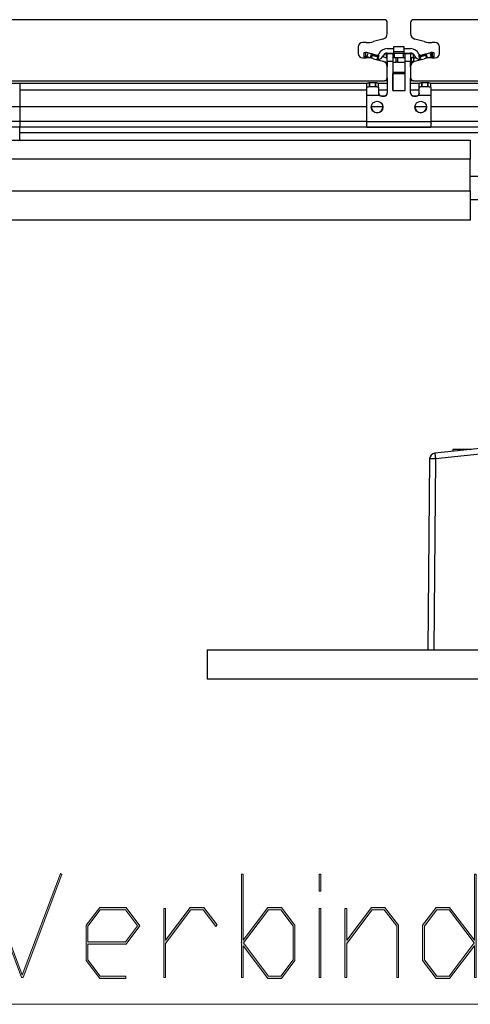
# Model space of a CAD drawing. Extents: x -1140 to 3060, y -945 to 2025.
# Drawn here: x 530 to 685, y -603 to -264 of the extents above; entities that cross this region are included whole.
import ezdxf

# ---------------------------------------------------------------- set-up
doc = ezdxf.new("R2010")
doc.units = 0
doc.header["$MEASUREMENT"] = 0
doc.layers.get('0').update_dxf_attribs({"lineweight": 0})

# ---------------------------------------------------------------- blocks, each defined once
blk = doc.blocks.new('Block_22')
at = {"transparency": 33554687}
h = blk.add_hatch(color=7, dxfattribs=at)
h.dxf.hatch_style = 2
edge = h.paths.add_edge_path()
edge.add_spline(control_points=[(544.75, -558.31), (544.75, -558.31), (531.46, -593.72), (531.46, -593.72), (531.46, -593.72), (530.81, -593.72), (530.81, -593.72), (530.81, -593.72), (517.54, -558.31), (517.54, -558.31), (517.54, -558.31), (518.04, -557.92), (518.04, -557.92), (518.04, -557.92), (531.13, -592.82), (531.13, -592.82), (531.13, -592.82), (544.22, -557.92), (544.22, -557.92), (544.22, -557.92), (544.75, -558.31), (544.75, -558.31)], knot_values=[0, 0, 0, 0, 1, 1, 1, 2, 2, 2, 3, 3, 3, 4, 4, 4, 5, 5, 5, 6, 6, 6, 7, 7, 7, 7], degree=3, periodic=0)
h = blk.add_hatch(color=7, dxfattribs=at)
h.dxf.hatch_style = 2
edge = h.paths.add_edge_path()
edge.add_spline(control_points=[(624.31, -587.63), (624.31, -587.63), (624.31, -576.05), (624.31, -576.05), (624.31, -576.05), (620.04, -570.38), (620.04, -570.38), (620.04, -570.38), (615.82, -570.38), (615.82, -570.38), (615.82, -570.38), (607.22, -581.84), (607.22, -581.84), (607.22, -581.84), (615.82, -593.31), (615.82, -593.31), (615.82, -593.31), (620.04, -593.31), (620.04, -593.31), (620.04, -593.31), (624.31, -587.63), (624.31, -587.63)], knot_values=[0, 0, 0, 0, 1, 1, 1, 2, 2, 2, 3, 3, 3, 4, 4, 4, 5, 5, 5, 6, 6, 6, 7, 7, 7, 7], degree=3, periodic=0)
edge = h.paths.add_edge_path()
edge.add_spline(control_points=[(624.91, -587.92), (624.91, -587.92), (620.28, -594.08), (620.28, -594.08), (620.28, -594.08), (615.6, -594.08), (615.6, -594.08), (615.6, -594.08), (607.11, -582.78), (607.11, -582.78), (607.11, -582.78), (607.11, -593.72), (607.11, -593.72), (607.11, -593.72), (606.52, -593.72), (606.52, -593.72), (606.52, -593.72), (606.52, -581.99), (606.52, -581.99), (606.52, -581.99), (606.41, -581.84), (606.41, -581.84), (606.41, -581.84), (606.52, -581.7), (606.52, -581.7), (606.52, -581.7), (606.52, -558.11), (606.52, -558.11), (606.52, -558.11), (607.11, -558.11), (607.11, -558.11), (607.11, -558.11), (607.11, -580.9), (607.11, -580.9), (607.11, -580.9), (615.6, -569.58), (615.6, -569.58), (615.6, -569.58), (620.28, -569.58), (620.28, -569.58), (620.28, -569.58), (624.91, -575.76), (624.91, -575.76), (624.91, -575.76), (624.91, -587.92), (624.91, -587.92)], knot_values=[0, 0, 0, 0, 1, 1, 1, 2, 2, 2, 3, 3, 3, 4, 4, 4, 5, 5, 5, 6, 6, 6, 7, 7, 7, 8, 8, 8, 9, 9, 9, 10, 10, 10, 11, 11, 11, 12, 12, 12, 13, 13, 13, 14, 14, 14, 15, 15, 15, 15], degree=3, periodic=0)
h = blk.add_hatch(color=7, dxfattribs=at)
h.dxf.hatch_style = 2
edge = h.paths.add_edge_path()
edge.add_spline(control_points=[(633.82, -593.72), (633.82, -593.72), (633.22, -593.72), (633.22, -593.72), (633.22, -593.72), (633.22, -569.99), (633.22, -569.99), (633.22, -569.99), (633.82, -569.99), (633.82, -569.99), (633.82, -569.99), (633.82, -593.72), (633.82, -593.72)], knot_values=[0, 0, 0, 0, 1, 1, 1, 2, 2, 2, 3, 3, 3, 4, 4, 4, 4], degree=3, periodic=0)
edge = h.paths.add_edge_path()
edge.add_spline(control_points=[(633.82, -564.05), (633.82, -564.05), (633.22, -564.05), (633.22, -564.05), (633.22, -564.05), (633.22, -558.11), (633.22, -558.11), (633.22, -558.11), (633.82, -558.11), (633.82, -558.11), (633.82, -558.11), (633.82, -564.05), (633.82, -564.05)], knot_values=[0, 0, 0, 0, 1, 1, 1, 2, 2, 2, 3, 3, 3, 4, 4, 4, 4], degree=3, periodic=0)
h = blk.add_hatch(color=7, dxfattribs=at)
h.dxf.hatch_style = 2
edge = h.paths.add_edge_path()
edge.add_spline(control_points=[(686.52, -581.84), (686.52, -581.84), (677.92, -570.38), (677.92, -570.38), (677.92, -570.38), (673.68, -570.38), (673.68, -570.38), (673.68, -570.38), (669.43, -576.05), (669.43, -576.05), (669.43, -576.05), (669.43, -587.63), (669.43, -587.63), (669.43, -587.63), (673.68, -593.31), (673.68, -593.31), (673.68, -593.31), (677.92, -593.31), (677.92, -593.31), (677.92, -593.31), (686.52, -581.84), (686.52, -581.84)], knot_values=[0, 0, 0, 0, 1, 1, 1, 2, 2, 2, 3, 3, 3, 4, 4, 4, 5, 5, 5, 6, 6, 6, 7, 7, 7, 7], degree=3, periodic=0)
edge = h.paths.add_edge_path()
edge.add_spline(control_points=[(687.22, -593.72), (687.22, -593.72), (686.63, -593.72), (686.63, -593.72), (686.63, -593.72), (686.63, -582.78), (686.63, -582.78), (686.63, -582.78), (678.13, -594.08), (678.13, -594.08), (678.13, -594.08), (673.46, -594.08), (673.46, -594.08), (673.46, -594.08), (668.83, -587.92), (668.83, -587.92), (668.83, -587.92), (668.83, -575.76), (668.83, -575.76), (668.83, -575.76), (673.46, -569.58), (673.46, -569.58), (673.46, -569.58), (678.13, -569.58), (678.13, -569.58), (678.13, -569.58), (686.63, -580.9), (686.63, -580.9), (686.63, -580.9), (686.63, -558.11), (686.63, -558.11), (686.63, -558.11), (687.22, -558.11), (687.22, -558.11), (687.22, -558.11), (687.22, -593.72), (687.22, -593.72)], knot_values=[0, 0, 0, 0, 1, 1, 1, 2, 2, 2, 3, 3, 3, 4, 4, 4, 5, 5, 5, 6, 6, 6, 7, 7, 7, 8, 8, 8, 9, 9, 9, 10, 10, 10, 11, 11, 11, 12, 12, 12, 12], degree=3, periodic=0)
h = blk.add_hatch(color=7, dxfattribs=at)
h.dxf.hatch_style = 2
edge = h.paths.add_edge_path()
edge.add_spline(control_points=[(570.8, -575.9), (570.8, -575.9), (566.63, -570.38), (566.63, -570.38), (566.63, -570.38), (557.96, -570.38), (557.96, -570.38), (557.96, -570.38), (553.71, -576.05), (553.71, -576.05), (553.71, -576.05), (553.71, -581.46), (553.71, -581.46), (553.71, -581.46), (566.63, -581.46), (566.63, -581.46), (566.63, -581.46), (570.8, -575.9), (570.8, -575.9)], knot_values=[0, 0, 0, 0, 1, 1, 1, 2, 2, 2, 3, 3, 3, 4, 4, 4, 5, 5, 5, 6, 6, 6, 6], degree=3, periodic=0)
edge = h.paths.add_edge_path()
edge.add_spline(control_points=[(571.61, -575.9), (571.61, -575.9), (566.87, -582.23), (566.87, -582.23), (566.87, -582.23), (553.71, -582.23), (553.71, -582.23), (553.71, -582.23), (553.71, -587.63), (553.71, -587.63), (553.71, -587.63), (557.96, -593.31), (557.96, -593.31), (557.96, -593.31), (566.74, -593.31), (566.74, -593.31), (566.74, -593.31), (566.74, -594.08), (566.74, -594.08), (566.74, -594.08), (557.75, -594.08), (557.75, -594.08), (557.75, -594.08), (553.11, -587.92), (553.11, -587.92), (553.11, -587.92), (553.11, -575.76), (553.11, -575.76), (553.11, -575.76), (557.75, -569.58), (557.75, -569.58), (557.75, -569.58), (566.87, -569.58), (566.87, -569.58), (566.87, -569.58), (571.61, -575.9), (571.61, -575.9)], knot_values=[0, 0, 0, 0, 1, 1, 1, 2, 2, 2, 3, 3, 3, 4, 4, 4, 5, 5, 5, 6, 6, 6, 7, 7, 7, 8, 8, 8, 9, 9, 9, 10, 10, 10, 11, 11, 11, 12, 12, 12, 12], degree=3, periodic=0)
h = blk.add_hatch(color=7, dxfattribs=at)
h.dxf.hatch_style = 2
edge = h.paths.add_edge_path()
edge.add_spline(control_points=[(598.12, -575.61), (598.12, -575.61), (597.68, -576.22), (597.68, -576.22), (597.68, -576.22), (593.34, -570.38), (593.34, -570.38), (593.34, -570.38), (589.12, -570.38), (589.12, -570.38), (589.12, -570.38), (580.41, -581.99), (580.41, -581.99), (580.41, -581.99), (580.41, -593.72), (580.41, -593.72), (580.41, -593.72), (579.81, -593.72), (579.81, -593.72), (579.81, -593.72), (579.81, -569.99), (579.81, -569.99), (579.81, -569.99), (580.41, -569.99), (580.41, -569.99), (580.41, -569.99), (580.41, -580.9), (580.41, -580.9), (580.41, -580.9), (588.9, -569.58), (588.9, -569.58), (588.9, -569.58), (593.57, -569.58), (593.57, -569.58), (593.57, -569.58), (598.12, -575.61), (598.12, -575.61)], knot_values=[0, 0, 0, 0, 1, 1, 1, 2, 2, 2, 3, 3, 3, 4, 4, 4, 5, 5, 5, 6, 6, 6, 7, 7, 7, 8, 8, 8, 9, 9, 9, 10, 10, 10, 11, 11, 11, 12, 12, 12, 12], degree=3, periodic=0)
h = blk.add_hatch(color=7, dxfattribs=at)
h.dxf.hatch_style = 2
edge = h.paths.add_edge_path()
edge.add_spline(control_points=[(660.52, -593.72), (660.52, -593.72), (659.92, -593.72), (659.92, -593.72), (659.92, -593.72), (659.92, -576.05), (659.92, -576.05), (659.92, -576.05), (655.65, -570.38), (655.65, -570.38), (655.65, -570.38), (651.43, -570.38), (651.43, -570.38), (651.43, -570.38), (642.72, -581.99), (642.72, -581.99), (642.72, -581.99), (642.72, -593.72), (642.72, -593.72), (642.72, -593.72), (642.13, -593.72), (642.13, -593.72), (642.13, -593.72), (642.13, -569.99), (642.13, -569.99), (642.13, -569.99), (642.72, -569.99), (642.72, -569.99), (642.72, -569.99), (642.72, -580.9), (642.72, -580.9), (642.72, -580.9), (651.21, -569.58), (651.21, -569.58), (651.21, -569.58), (655.89, -569.58), (655.89, -569.58), (655.89, -569.58), (660.52, -575.76), (660.52, -575.76), (660.52, -575.76), (660.52, -593.72), (660.52, -593.72)], knot_values=[0, 0, 0, 0, 1, 1, 1, 2, 2, 2, 3, 3, 3, 4, 4, 4, 5, 5, 5, 6, 6, 6, 7, 7, 7, 8, 8, 8, 9, 9, 9, 10, 10, 10, 11, 11, 11, 12, 12, 12, 13, 13, 13, 14, 14, 14, 14], degree=3, periodic=0)
for points, knots in [([(544.75, -558.31), (544.75, -558.31), (531.46, -593.72), (531.46, -593.72), (531.46, -593.72), (530.81, -593.72), (530.81, -593.72), (530.81, -593.72), (517.54, -558.31), (517.54, -558.31), (517.54, -558.31), (518.04, -557.92), (518.04, -557.92), (518.04, -557.92), (531.13, -592.82), (531.13, -592.82), (531.13, -592.82), (544.22, -557.92), (544.22, -557.92), (544.22, -557.92), (544.75, -558.31), (544.75, -558.31)], [0, 0, 0, 0, 1, 1, 1, 2, 2, 2, 3, 3, 3, 4, 4, 4, 5, 5, 5, 6, 6, 6, 7, 7, 7, 7]), ([(624.91, -587.92), (624.91, -587.92), (620.28, -594.08), (620.28, -594.08), (620.28, -594.08), (615.6, -594.08), (615.6, -594.08), (615.6, -594.08), (607.11, -582.78), (607.11, -582.78), (607.11, -582.78), (607.11, -593.72), (607.11, -593.72), (607.11, -593.72), (606.52, -593.72), (606.52, -593.72), (606.52, -593.72), (606.52, -581.99), (606.52, -581.99), (606.52, -581.99), (606.41, -581.84), (606.41, -581.84), (606.41, -581.84), (606.52, -581.7), (606.52, -581.7), (606.52, -581.7), (606.52, -558.11), (606.52, -558.11), (606.52, -558.11), (607.11, -558.11), (607.11, -558.11), (607.11, -558.11), (607.11, -580.9), (607.11, -580.9), (607.11, -580.9), (615.6, -569.58), (615.6, -569.58), (615.6, -569.58), (620.28, -569.58), (620.28, -569.58), (620.28, -569.58), (624.91, -575.76), (624.91, -575.76), (624.91, -575.76), (624.91, -587.92), (624.91, -587.92)], [0, 0, 0, 0, 1, 1, 1, 2, 2, 2, 3, 3, 3, 4, 4, 4, 5, 5, 5, 6, 6, 6, 7, 7, 7, 8, 8, 8, 9, 9, 9, 10, 10, 10, 11, 11, 11, 12, 12, 12, 13, 13, 13, 14, 14, 14, 15, 15, 15, 15]), ([(633.82, -564.05), (633.82, -564.05), (633.22, -564.05), (633.22, -564.05), (633.22, -564.05), (633.22, -558.11), (633.22, -558.11), (633.22, -558.11), (633.82, -558.11), (633.82, -558.11), (633.82, -558.11), (633.82, -564.05), (633.82, -564.05)], [0, 0, 0, 0, 1, 1, 1, 2, 2, 2, 3, 3, 3, 4, 4, 4, 4]), ([(687.22, -593.72), (687.22, -593.72), (686.63, -593.72), (686.63, -593.72), (686.63, -593.72), (686.63, -582.78), (686.63, -582.78), (686.63, -582.78), (678.13, -594.08), (678.13, -594.08), (678.13, -594.08), (673.46, -594.08), (673.46, -594.08), (673.46, -594.08), (668.83, -587.92), (668.83, -587.92), (668.83, -587.92), (668.83, -575.76), (668.83, -575.76), (668.83, -575.76), (673.46, -569.58), (673.46, -569.58), (673.46, -569.58), (678.13, -569.58), (678.13, -569.58), (678.13, -569.58), (686.63, -580.9), (686.63, -580.9), (686.63, -580.9), (686.63, -558.11), (686.63, -558.11), (686.63, -558.11), (687.22, -558.11), (687.22, -558.11), (687.22, -558.11), (687.22, -593.72), (687.22, -593.72)], [0, 0, 0, 0, 1, 1, 1, 2, 2, 2, 3, 3, 3, 4, 4, 4, 5, 5, 5, 6, 6, 6, 7, 7, 7, 8, 8, 8, 9, 9, 9, 10, 10, 10, 11, 11, 11, 12, 12, 12, 12]), ([(571.61, -575.9), (571.61, -575.9), (566.87, -582.23), (566.87, -582.23), (566.87, -582.23), (553.71, -582.23), (553.71, -582.23), (553.71, -582.23), (553.71, -587.63), (553.71, -587.63), (553.71, -587.63), (557.96, -593.31), (557.96, -593.31), (557.96, -593.31), (566.74, -593.31), (566.74, -593.31), (566.74, -593.31), (566.74, -594.08), (566.74, -594.08), (566.74, -594.08), (557.75, -594.08), (557.75, -594.08), (557.75, -594.08), (553.11, -587.92), (553.11, -587.92), (553.11, -587.92), (553.11, -575.76), (553.11, -575.76), (553.11, -575.76), (557.75, -569.58), (557.75, -569.58), (557.75, -569.58), (566.87, -569.58), (566.87, -569.58), (566.87, -569.58), (571.61, -575.9), (571.61, -575.9)], [0, 0, 0, 0, 1, 1, 1, 2, 2, 2, 3, 3, 3, 4, 4, 4, 5, 5, 5, 6, 6, 6, 7, 7, 7, 8, 8, 8, 9, 9, 9, 10, 10, 10, 11, 11, 11, 12, 12, 12, 12]), ([(598.12, -575.61), (598.12, -575.61), (597.68, -576.22), (597.68, -576.22), (597.68, -576.22), (593.34, -570.38), (593.34, -570.38), (593.34, -570.38), (589.12, -570.38), (589.12, -570.38), (589.12, -570.38), (580.41, -581.99), (580.41, -581.99), (580.41, -581.99), (580.41, -593.72), (580.41, -593.72), (580.41, -593.72), (579.81, -593.72), (579.81, -593.72), (579.81, -593.72), (579.81, -569.99), (579.81, -569.99), (579.81, -569.99), (580.41, -569.99), (580.41, -569.99), (580.41, -569.99), (580.41, -580.9), (580.41, -580.9), (580.41, -580.9), (588.9, -569.58), (588.9, -569.58), (588.9, -569.58), (593.57, -569.58), (593.57, -569.58), (593.57, -569.58), (598.12, -575.61), (598.12, -575.61)], [0, 0, 0, 0, 1, 1, 1, 2, 2, 2, 3, 3, 3, 4, 4, 4, 5, 5, 5, 6, 6, 6, 7, 7, 7, 8, 8, 8, 9, 9, 9, 10, 10, 10, 11, 11, 11, 12, 12, 12, 12]), ([(660.52, -593.72), (660.52, -593.72), (659.92, -593.72), (659.92, -593.72), (659.92, -593.72), (659.92, -576.05), (659.92, -576.05), (659.92, -576.05), (655.65, -570.38), (655.65, -570.38), (655.65, -570.38), (651.43, -570.38), (651.43, -570.38), (651.43, -570.38), (642.72, -581.99), (642.72, -581.99), (642.72, -581.99), (642.72, -593.72), (642.72, -593.72), (642.72, -593.72), (642.13, -593.72), (642.13, -593.72), (642.13, -593.72), (642.13, -569.99), (642.13, -569.99), (642.13, -569.99), (642.72, -569.99), (642.72, -569.99), (642.72, -569.99), (642.72, -580.9), (642.72, -580.9), (642.72, -580.9), (651.21, -569.58), (651.21, -569.58), (651.21, -569.58), (655.89, -569.58), (655.89, -569.58), (655.89, -569.58), (660.52, -575.76), (660.52, -575.76), (660.52, -575.76), (660.52, -593.72), (660.52, -593.72)], [0, 0, 0, 0, 1, 1, 1, 2, 2, 2, 3, 3, 3, 4, 4, 4, 5, 5, 5, 6, 6, 6, 7, 7, 7, 8, 8, 8, 9, 9, 9, 10, 10, 10, 11, 11, 11, 12, 12, 12, 13, 13, 13, 14, 14, 14, 14]), ([(570.8, -575.9), (570.8, -575.9), (566.63, -570.38), (566.63, -570.38), (566.63, -570.38), (557.96, -570.38), (557.96, -570.38), (557.96, -570.38), (553.71, -576.05), (553.71, -576.05), (553.71, -576.05), (553.71, -581.46), (553.71, -581.46), (553.71, -581.46), (566.63, -581.46), (566.63, -581.46), (566.63, -581.46), (570.8, -575.9), (570.8, -575.9)], [0, 0, 0, 0, 1, 1, 1, 2, 2, 2, 3, 3, 3, 4, 4, 4, 5, 5, 5, 6, 6, 6, 6]), ([(624.31, -587.63), (624.31, -587.63), (624.31, -576.05), (624.31, -576.05), (624.31, -576.05), (620.04, -570.38), (620.04, -570.38), (620.04, -570.38), (615.82, -570.38), (615.82, -570.38), (615.82, -570.38), (607.22, -581.84), (607.22, -581.84), (607.22, -581.84), (615.82, -593.31), (615.82, -593.31), (615.82, -593.31), (620.04, -593.31), (620.04, -593.31), (620.04, -593.31), (624.31, -587.63), (624.31, -587.63)], [0, 0, 0, 0, 1, 1, 1, 2, 2, 2, 3, 3, 3, 4, 4, 4, 5, 5, 5, 6, 6, 6, 7, 7, 7, 7]), ([(633.82, -593.72), (633.82, -593.72), (633.22, -593.72), (633.22, -593.72), (633.22, -593.72), (633.22, -569.99), (633.22, -569.99), (633.22, -569.99), (633.82, -569.99), (633.82, -569.99), (633.82, -569.99), (633.82, -593.72), (633.82, -593.72)], [0, 0, 0, 0, 1, 1, 1, 2, 2, 2, 3, 3, 3, 4, 4, 4, 4]), ([(686.52, -581.84), (686.52, -581.84), (677.92, -570.38), (677.92, -570.38), (677.92, -570.38), (673.68, -570.38), (673.68, -570.38), (673.68, -570.38), (669.43, -576.05), (669.43, -576.05), (669.43, -576.05), (669.43, -587.63), (669.43, -587.63), (669.43, -587.63), (673.68, -593.31), (673.68, -593.31), (673.68, -593.31), (677.92, -593.31), (677.92, -593.31), (677.92, -593.31), (686.52, -581.84), (686.52, -581.84)], [0, 0, 0, 0, 1, 1, 1, 2, 2, 2, 3, 3, 3, 4, 4, 4, 5, 5, 5, 6, 6, 6, 7, 7, 7, 7])]:
    blk.add_open_spline(points, degree=3, knots=knots)
blk = doc.blocks.new('Block_21')
blk.add_blockref('Block_22', (0, 0))

msp = doc.modelspace()

# ---------------------------------------------------------------- linework, layer by layer
at = {"color": 7, "lineweight": 25}
for p, q in [((655.68, -263.84), (415.68, -263.84)), ((905.68, -263.84), (665.68, -263.84)), ((656.68, -268.59), (656.68, -264.84)), ((664.68, -264.84), (664.68, -268.59)), ((655.2, -270.52), (651.95, -271.39)), ((669.41, -271.39), (666.16, -270.52)), ((646.68, -273.24), (646.68, -275.44)), ((649.36, -271.74), (648.18, -271.74)), ((656.64, -273.81), (658.93, -273.81)), ((658.93, -273.06), (662.43, -273.06)), ((658.93, -274.96), (658.93, -273.06)), ((662.43, -273.06), (662.43, -274.96)), ((662.43, -273.81), (664.72, -273.81)), ((673.18, -271.74), (672, -271.74)), ((674.68, -275.44), (674.68, -273.24)), ((648.18, -276.94), (649.36, -276.94)), ((648.68, -276.61), (648.68, -275.11)), ((648.68, -275.11), (649.18, -275.11)), ((649.18, -276.61), (648.68, -276.61)), ((649.18, -275.11), (649.18, -276.61)), ((649.35, -275.11), (649.18, -275.11)), ((649.35, -276.61), (649.18, -276.61)), ((649.35, -276.61), (649.35, -275.11)), ((650, -275.2), (649.61, -276.65)), ((650.91, -277), (649.61, -276.65)), ((651.3, -275.55), (650, -275.2)), ((650.91, -277), (651.3, -275.55)), ((651.2, -277.08), (650.91, -277)), ((651.48, -276.06), (651.2, -277.1)), ((651.3, -275.55), (651.59, -275.63)), ((651.52, -275.89), (651.48, -276.06)), ((651.48, -276.06), (653.41, -276.58)), ((651.52, -275.89), (651.59, -275.63)), ((651.52, -275.89), (653.45, -276.4)), ((651.59, -275.63), (653.52, -276.14)), ((651.95, -277.28), (655.2, -278.15)), ((653.41, -276.58), (653.14, -277.59)), ((653.56, -276.03), (653.39, -276.06)), ((653.39, -276.06), (653.4, -276.08)), ((653.41, -276.58), (653.45, -276.4)), ((653.52, -276.14), (653.45, -276.4)), ((653.81, -276.22), (653.45, -277.58)), ((653.52, -276.14), (653.81, -276.22)), ((654.18, -275.07), (654.18, -274.99)), ((654.23, -275.01), (654.18, -274.99)), ((655.09, -276.56), (656.42, -276.92)), ((656.29, -275.55), (655.66, -275.66)), ((656.28, -275.55), (655.96, -275.47)), ((656.54, -276.94), (656.29, -275.55)), ((656.42, -275.59), (656.29, -275.56)), ((656.42, -276.3), (656.42, -275.59)), ((656.64, -275.31), (658.93, -275.31)), ((656.68, -275.46), (658.58, -275.46)), ((656.68, -278.09), (656.68, -275.46)), ((656.68, -278.09), (658.58, -278.09)), ((656.68, -278.09), (656.68, -280.08)), ((658.58, -275.46), (658.58, -278.09)), ((658.58, -275.46), (659.08, -275.46)), ((659.08, -276.96), (658.58, -276.96)), ((658.58, -278.09), (658.58, -288.25)), ((662.43, -274.96), (658.93, -274.96)), ((658.93, -275.46), (658.93, -274.96)), ((659.08, -275.46), (659.08, -276.96)), ((662.28, -275.46), (659.08, -275.46)), ((662.28, -276.96), (659.08, -276.96)), ((659.68, -278.46), (659.68, -276.96)), ((660.18, -276.96), (660.18, -278.46)), ((662.28, -276.96), (662.28, -275.46)), ((662.28, -275.46), (662.78, -275.46)), ((662.78, -276.96), (662.28, -276.96)), ((662.43, -274.96), (662.43, -275.46)), ((662.43, -275.31), (664.72, -275.31)), ((662.78, -275.46), (664.68, -275.46)), ((662.78, -278.09), (662.78, -275.46)), ((662.78, -278.09), (664.68, -278.09)), ((662.78, -288.25), (662.78, -278.09)), ((663.9, -275.44), (663.9, -275.46)), ((663.9, -275.44), (663.94, -275.44)), ((664.78, -275.44), (663.94, -275.44)), ((663.94, -275.44), (663.94, -275.46)), ((664.68, -275.46), (664.68, -278.09)), ((664.68, -276.94), (664.78, -276.94)), ((664.68, -280.08), (664.68, -278.09)), ((664.78, -276.94), (664.78, -275.44)), ((664.78, -275.44), (665.34, -275.44)), ((665.57, -276.94), (664.78, -276.94)), ((664.94, -276.94), (664.94, -278.19)), ((664.94, -278.19), (665.83, -277.95)), ((665.57, -275.57), (665.57, -276.94)), ((665.57, -276.94), (666.3, -276.94)), ((665.83, -278.23), (665.83, -276.94)), ((666.16, -278.15), (669.41, -277.28)), ((666.3, -276.94), (666.3, -276.62)), ((666.51, -276.99), (666.54, -276.93)), ((666.66, -277.05), (666.51, -276.99)), ((667.54, -276.22), (667.83, -276.14)), ((667.91, -277.58), (667.54, -276.22)), ((667.94, -276), (667.58, -275.83)), ((667.83, -276.14), (669.77, -275.63)), ((667.9, -276.4), (667.83, -276.14)), ((667.9, -276.4), (669.83, -275.89)), ((667.94, -276), (667.9, -276.07)), ((667.9, -276.4), (667.95, -276.58)), ((667.95, -276.58), (669.88, -276.06)), ((667.95, -276.58), (668.22, -277.59)), ((669.77, -275.63), (670.06, -275.55)), ((669.77, -275.63), (669.83, -275.89)), ((669.88, -276.06), (669.83, -275.89)), ((669.88, -276.06), (670.16, -277.1)), ((670.06, -275.55), (671.36, -275.2)), ((670.06, -275.55), (670.44, -277)), ((670.44, -277), (670.15, -277.08)), ((670.44, -277), (671.75, -276.65)), ((671.36, -275.2), (671.75, -276.65)), ((672, -276.94), (673.18, -276.94)), ((672.01, -276.61), (672.01, -275.11)), ((672.18, -275.11), (672.01, -275.11)), ((672.18, -276.61), (672.01, -276.61)), ((672.18, -276.61), (672.18, -275.11)), ((672.18, -275.11), (672.68, -275.11)), ((672.68, -276.61), (672.18, -276.61)), ((672.68, -275.11), (672.68, -276.61)), ((655.2, -278.15), (656.03, -278.37)), ((656.68, -283.84), (656.68, -280.08)), ((658.58, -278.46), (659.68, -278.46)), ((660.18, -278.46), (659.68, -278.46)), ((660.18, -278.46), (662.78, -278.46)), ((664.68, -280.08), (664.68, -283.84)), ((664.94, -278.42), (665.83, -278.18)), ((664.94, -278.19), (664.94, -278.42)), ((665.32, -278.37), (665.83, -278.23)), ((665.83, -278.23), (666.16, -278.15)), ((415.68, -284.84), (655.68, -284.84)), ((656.68, -284.84), (655.68, -284.84)), ((656.68, -283.84), (656.68, -289.15)), ((658.59, -284.84), (658.58, -284.84)), ((662.77, -281.99), (658.59, -281.99)), ((658.59, -281.99), (658.59, -282.46)), ((658.59, -288.24), (658.59, -282.46)), ((662.77, -282.46), (658.59, -282.46)), ((662.77, -282.46), (662.77, -281.99)), ((662.77, -282.46), (662.77, -288.24)), ((662.78, -284.84), (662.77, -284.84)), ((664.68, -289.15), (664.68, -283.84)), ((665.68, -284.84), (664.68, -284.84)), ((665.68, -284.84), (905.68, -284.84)), ((649.74, -285.84), (421.63, -285.84)), ((530.23, -285.84), (530.23, -288.06)), ((530.23, -288.06), (530.23, -293.84)), ((649.68, -288.06), (530.23, -288.06)), ((649.68, -287.21), (649.68, -285.96)), ((649.68, -289.95), (649.68, -287.21)), ((650.61, -285.49), (650.68, -285.49)), ((650.61, -286.88), (650.61, -285.49)), ((650.61, -286.88), (650.68, -286.88)), ((650.68, -286.88), (650.68, -285.49)), ((650.68, -285.49), (652.68, -285.49)), ((650.68, -286.88), (652.68, -286.88)), ((652.68, -285.49), (652.72, -285.49)), ((652.68, -286.88), (652.68, -285.49)), ((652.68, -286.88), (652.72, -286.88)), ((652.72, -286.88), (652.72, -285.49)), ((656.68, -285.84), (653.62, -285.84)), ((653.68, -287.21), (653.68, -285.96)), ((653.68, -287.21), (653.68, -289.39)), ((653.68, -287.48), (653.68, -289.07)), ((656.68, -288.06), (653.68, -288.06)), ((658.59, -285.84), (658.58, -285.84)), ((658.59, -288.06), (658.58, -288.06)), ((658.58, -288.18), (658.59, -288.18)), ((658.58, -288.25), (658.59, -288.25)), ((658.59, -288.25), (658.59, -288.24)), ((658.59, -288.24), (662.77, -288.24)), ((662.78, -285.84), (662.77, -285.84)), ((662.78, -288.06), (662.77, -288.06)), ((662.77, -288.18), (662.78, -288.18)), ((662.77, -288.24), (662.77, -288.25)), ((662.77, -288.25), (662.78, -288.25)), ((667.73, -285.84), (664.68, -285.84)), ((667.68, -288.06), (664.68, -288.06)), ((667.68, -287.4), (667.68, -285.96)), ((667.68, -289.39), (667.68, -287.4)), ((667.68, -289.07), (667.68, -287.64)), ((668.61, -286.88), (668.61, -285.49)), ((668.61, -285.49), (668.68, -285.49)), ((668.61, -286.88), (668.68, -286.88)), ((668.68, -286.88), (668.68, -285.49)), ((668.68, -285.49), (670.68, -285.49)), ((668.68, -286.88), (670.68, -286.88)), ((670.68, -286.88), (670.68, -285.49)), ((670.68, -285.49), (670.72, -285.49)), ((670.68, -286.88), (670.72, -286.88)), ((670.72, -286.88), (670.72, -285.49)), ((899.74, -285.84), (671.63, -285.84)), ((671.68, -287.21), (671.68, -285.96)), ((671.68, -287.21), (671.68, -289.95)), ((899.68, -288.06), (671.68, -288.06)), ((654.08, -289.95), (649.68, -289.95)), ((649.68, -298.93), (649.68, -289.95)), ((654.08, -289.95), (654.08, -289.87)), ((654.68, -290.07), (654.68, -290.15)), ((654.68, -290.07), (655.68, -290.07)), ((654.68, -290.15), (655.68, -290.15)), ((655.68, -290.15), (655.68, -290.07)), ((665.68, -290.07), (665.68, -290.15)), ((665.68, -290.07), (666.68, -290.07)), ((665.68, -290.15), (666.68, -290.15)), ((666.68, -290.15), (666.68, -290.07)), ((667.28, -289.87), (667.28, -289.95)), ((671.68, -289.95), (667.28, -289.95)), ((667.67, -289.2), (667.63, -289.36)), ((671.68, -289.95), (671.68, -298.93)), ((530.23, -293.84), (520.23, -293.84)), ((649.68, -293.84), (530.23, -293.84)), ((530.23, -293.84), (530.23, -298.84)), ((655.18, -293.84), (651.18, -293.84)), ((670.18, -293.84), (666.18, -293.84)), ((899.68, -293.84), (671.68, -293.84)), ((520.23, -298.84), (530.23, -298.84)), ((530.23, -300.84), (520.23, -300.84)), ((530.23, -298.84), (530.23, -300.84)), ((530.23, -298.84), (649.68, -298.84)), ((1454.68, -300.84), (530.23, -300.84)), ((530.23, -302.84), (530.23, -300.84)), ((649.62, -299.45), (649.68, -299.39)), ((649.62, -299.56), (649.62, -299.45)), ((649.62, -299.56), (649.68, -299.5)), ((649.68, -299.62), (649.62, -299.56)), ((649.62, -299.56), (649.68, -299.62)), ((649.62, -299.56), (649.62, -299.56)), ((649.68, -298.93), (671.68, -298.93)), ((649.68, -300.79), (649.68, -298.93)), ((649.75, -300.83), (671.6, -300.83)), ((649.76, -300.83), (671.61, -300.83)), ((649.8, -300.83), (649.76, -300.83)), ((671.68, -298.84), (899.68, -298.84)), ((671.68, -298.93), (671.68, -300.79)), ((671.74, -299.45), (671.68, -299.39)), ((671.74, -299.56), (671.68, -299.5)), ((671.74, -299.56), (671.68, -299.62)), ((671.68, -299.62), (671.74, -299.56)), ((671.74, -299.45), (671.74, -299.56)), ((671.74, -299.56), (671.74, -299.56)), ((1454.68, -302.84), (530.23, -302.84)), ((530.23, -305.34), (530.23, -302.84)), ((365.23, -305.34), (685.23, -305.34)), ((685.23, -305.34), (685.23, -311.84)), ((685.23, -311.84), (365.23, -311.84)), ((685.23, -322.84), (685.23, -311.84)), ((1454.68, -317.84), (685.23, -317.84)), ((365.23, -322.84), (685.23, -322.84)), ((685.23, -322.84), (685.23, -332.84)), ((719.12, -325.84), (685.23, -325.84)), ((685.23, -332.84), (365.23, -332.84)), ((695.07, -410.85), (673.04, -413.16)), ((695.28, -412.82), (673.25, -415.13)), ((679.18, -411.84), (679.18, -412.52)), ((685.66, -411.84), (679.18, -411.84)), ((671.25, -415.13), (670.68, -480.84)), ((673.25, -415.13), (672.68, -480.84)), ((594.68, -480.84), (594.68, -490.84)), ((594.68, -480.84), (894.68, -480.84)), ((594.68, -490.84), (894.68, -490.84))]:
    msp.add_line(p, q, dxfattribs=at)
at = {"color": 7, "lineweight": 0}
msp.add_line((930.69, -602.98), (512.81, -602.98), dxfattribs=at)
at = {"color": 7, "lineweight": 25}
msp.add_lwpolyline([(673.04, -413.16), (673.05, -413.2), (673.06, -413.31), (673.08, -413.49), (673.1, -413.74), (673.14, -414.04), (673.17, -414.38), (673.21, -414.75), (673.25, -415.13)], dxfattribs=at)
for centre in [(653.18, -293.94), (668.18, -293.94)]:
    msp.add_circle(centre, 2, dxfattribs=at)
for points in [[(656.68, -264.84), (656.68, -264.28), (656.23, -263.84), (655.68, -263.84)], [(665.68, -263.84), (665.13, -263.84), (664.68, -264.28), (664.68, -264.84)], [(655.2, -270.52), (656.07, -270.29), (656.68, -269.5), (656.68, -268.59)], [(664.68, -268.59), (664.68, -269.5), (665.29, -270.29), (666.16, -270.52)], [(648.18, -271.74), (647.35, -271.74), (646.68, -272.41), (646.68, -273.24)], [(649.36, -271.74), (650.24, -271.74), (651.11, -271.62), (651.95, -271.39)], [(656.64, -273.81), (655.38, -273.81), (654.26, -274.58), (653.81, -275.76)], [(667.54, -275.76), (667.1, -274.58), (665.97, -273.81), (664.72, -273.81)], [(669.41, -271.39), (670.25, -271.62), (671.12, -271.74), (672, -271.74)], [(674.68, -273.24), (674.68, -272.41), (674.01, -271.74), (673.18, -271.74)], [(646.68, -275.44), (646.68, -276.26), (647.35, -276.94), (648.18, -276.94)], [(650, -275.2), (649.79, -275.14), (649.57, -275.11), (649.35, -275.11)], [(649.61, -276.65), (649.52, -276.63), (649.44, -276.61), (649.35, -276.61)], [(651.95, -277.28), (651.11, -277.05), (650.24, -276.94), (649.36, -276.94)], [(653.18, -276.05), (653.25, -276.07), (653.32, -276.07), (653.39, -276.06)], [(653.22, -276.06), (653.47, -276.13), (653.72, -276), (653.81, -275.76)], [(653.45, -277.58), (654.24, -277.54), (654.94, -277.03), (655.22, -276.29)], [(656.64, -275.31), (656.01, -275.31), (655.44, -275.7), (655.22, -276.29)], [(656.42, -276.92), (656.51, -276.94), (656.59, -276.96), (656.68, -276.96)], [(666.14, -276.29), (665.92, -275.7), (665.35, -275.31), (664.72, -275.31)], [(666.14, -276.29), (666.42, -277.03), (667.11, -277.54), (667.91, -277.58)], [(666.51, -276.99), (666.45, -276.96), (666.38, -276.94), (666.3, -276.94)], [(667.54, -275.76), (667.63, -276), (667.89, -276.13), (668.14, -276.06)], [(667.94, -276), (668.04, -276.05), (668.17, -276.06), (668.28, -276.03)], [(672, -276.94), (671.12, -276.94), (670.25, -277.05), (669.41, -277.28)], [(672.01, -275.11), (671.79, -275.11), (671.57, -275.14), (671.36, -275.2)], [(672.01, -276.61), (671.92, -276.61), (671.83, -276.63), (671.75, -276.65)], [(673.18, -276.94), (674.01, -276.94), (674.68, -276.26), (674.68, -275.44)], [(656.68, -280.08), (656.68, -279.17), (656.07, -278.38), (655.2, -278.15)], [(656.03, -278.37), (656.24, -278.43), (656.46, -278.46), (656.68, -278.46)], [(666.16, -278.15), (665.29, -278.38), (664.68, -279.17), (664.68, -280.08)], [(664.68, -278.46), (664.9, -278.46), (665.11, -278.43), (665.32, -278.37)], [(655.68, -284.84), (656.23, -284.84), (656.68, -284.39), (656.68, -283.84)], [(664.68, -283.84), (664.68, -284.39), (665.13, -284.84), (665.68, -284.84)], [(654.08, -289.87), (654.25, -290), (654.46, -290.07), (654.68, -290.07)], [(654.08, -289.95), (654.25, -290.07), (654.46, -290.15), (654.68, -290.15)], [(655.68, -290.07), (656.23, -290.07), (656.68, -289.62), (656.68, -289.07)], [(655.68, -290.15), (656.23, -290.15), (656.68, -289.7), (656.68, -289.15)], [(664.68, -289.07), (664.68, -289.62), (665.13, -290.07), (665.68, -290.07)], [(664.68, -289.15), (664.68, -289.7), (665.13, -290.15), (665.68, -290.15)], [(666.68, -290.07), (666.89, -290.07), (667.11, -290), (667.28, -289.87)], [(666.68, -290.15), (666.89, -290.15), (667.11, -290.07), (667.28, -289.95)], [(651.18, -293.86), (651.18, -294.97), (652.07, -295.86), (653.18, -295.86)], [(653.18, -295.86), (654.27, -295.86), (655.15, -294.99), (655.18, -293.9)], [(673.04, -413.16), (672.03, -413.27), (671.26, -414.12), (671.25, -415.13)], [(673.25, -415.13), (672.59, -415.12), (671.92, -415.12), (671.25, -415.13)]]:
    msp.add_open_spline(points, degree=3, dxfattribs=at)
for points, knots in [([(653.14, -277.57), (653.15, -277.57), (653.15, -277.57), (653.16, -277.57), (653.17, -277.57), (653.19, -277.57), (653.21, -277.57), (653.23, -277.58), (653.25, -277.58), (653.28, -277.58), (653.31, -277.58), (653.34, -277.58), (653.37, -277.58), (653.4, -277.58), (653.42, -277.58), (653.45, -277.58)], [0, 0, 0, 0, 1, 1, 1, 2, 2, 2, 3, 3, 3, 4, 4, 4, 5, 5, 5, 5]), ([(656.68, -275.63), (656.63, -275.62), (656.58, -275.62), (656.53, -275.62), (656.5, -275.61), (656.46, -275.6), (656.42, -275.59)], [0, 0, 0, 0, 1, 1, 1, 2, 2, 2, 2]), ([(664.68, -276.96), (664.73, -276.95), (664.78, -276.95), (664.82, -276.94), (664.83, -276.94), (664.84, -276.94), (664.85, -276.94)], [0, 0, 0, 0, 1, 1, 1, 2, 2, 2, 2]), ([(667.91, -277.58), (667.94, -277.58), (667.98, -277.58), (668.01, -277.58), (668.04, -277.58), (668.08, -277.58), (668.1, -277.58), (668.13, -277.58), (668.15, -277.57), (668.17, -277.57), (668.19, -277.57), (668.2, -277.57), (668.21, -277.57), (668.21, -277.57), (668.21, -277.57), (668.22, -277.57)], [0, 0, 0, 0, 1, 1, 1, 2, 2, 2, 3, 3, 3, 4, 4, 4, 5, 5, 5, 5]), ([(664.68, -278.23), (664.73, -278.22), (664.77, -278.22), (664.82, -278.22), (664.86, -278.21), (664.9, -278.2), (664.94, -278.19)], [0, 0, 0, 0, 1, 1, 1, 2, 2, 2, 2]), ([(664.68, -278.46), (664.73, -278.45), (664.77, -278.45), (664.82, -278.44), (664.86, -278.44), (664.9, -278.43), (664.94, -278.42)], [0, 0, 0, 0, 1, 1, 1, 2, 2, 2, 2]), ([(649.68, -285.96), (649.7, -285.89), (649.72, -285.82), (649.77, -285.76), (649.81, -285.7), (649.88, -285.66), (649.96, -285.62), (650.04, -285.58), (650.13, -285.55), (650.24, -285.53), (650.36, -285.51), (650.49, -285.5), (650.61, -285.49)], [0, 0, 0, 0, 1, 1, 1, 2, 2, 2, 3, 3, 3, 4, 4, 4, 4]), ([(649.68, -287.21), (649.7, -287.16), (649.72, -287.11), (649.77, -287.07), (649.79, -287.05), (649.82, -287.03), (649.85, -287.01), (649.88, -287), (649.92, -286.98), (649.96, -286.97), (650.04, -286.94), (650.14, -286.93), (650.24, -286.91), (650.36, -286.9), (650.49, -286.89), (650.61, -286.88)], [0, 0, 0, 0, 1, 1, 1, 2, 2, 2, 3, 3, 3, 4, 4, 4, 5, 5, 5, 5]), ([(652.72, -285.49), (652.85, -285.5), (652.98, -285.51), (653.1, -285.53), (653.21, -285.55), (653.31, -285.58), (653.39, -285.61), (653.48, -285.65), (653.54, -285.7), (653.58, -285.75), (653.63, -285.81), (653.66, -285.89), (653.68, -285.96)], [0, 0, 0, 0, 1, 1, 1, 2, 2, 2, 3, 3, 3, 4, 4, 4, 4]), ([(652.72, -286.88), (652.85, -286.89), (652.98, -286.9), (653.1, -286.91), (653.21, -286.92), (653.31, -286.94), (653.39, -286.97), (653.43, -286.98), (653.47, -287), (653.5, -287.01), (653.53, -287.03), (653.56, -287.04), (653.58, -287.07), (653.63, -287.11), (653.66, -287.16), (653.68, -287.21)], [0, 0, 0, 0, 1, 1, 1, 2, 2, 2, 3, 3, 3, 4, 4, 4, 5, 5, 5, 5]), ([(667.68, -285.96), (667.7, -285.89), (667.72, -285.82), (667.76, -285.76), (667.8, -285.7), (667.87, -285.66), (667.95, -285.62), (668.03, -285.58), (668.13, -285.55), (668.23, -285.54), (668.35, -285.51), (668.48, -285.5), (668.61, -285.49)], [0, 0, 0, 0, 1, 1, 1, 2, 2, 2, 3, 3, 3, 4, 4, 4, 4]), ([(668.61, -286.89), (668.49, -286.9), (668.36, -286.9), (668.24, -286.93), (668.13, -286.95), (668.03, -286.98), (667.95, -287.02), (667.86, -287.06), (667.79, -287.11), (667.75, -287.17), (667.71, -287.24), (667.69, -287.32), (667.68, -287.4)], [0, 0, 0, 0, 1, 1, 1, 2, 2, 2, 3, 3, 3, 4, 4, 4, 4]), ([(670.72, -285.49), (670.85, -285.5), (670.97, -285.51), (671.09, -285.53), (671.21, -285.55), (671.32, -285.58), (671.41, -285.62), (671.45, -285.64), (671.49, -285.66), (671.52, -285.69), (671.56, -285.71), (671.58, -285.73), (671.6, -285.76), (671.65, -285.82), (671.66, -285.89), (671.68, -285.96)], [0, 0, 0, 0, 1, 1, 1, 2, 2, 2, 3, 3, 3, 4, 4, 4, 5, 5, 5, 5]), ([(670.72, -286.88), (670.84, -286.89), (670.97, -286.89), (671.09, -286.91), (671.2, -286.92), (671.31, -286.94), (671.41, -286.97), (671.45, -286.99), (671.49, -287), (671.52, -287.02), (671.56, -287.03), (671.58, -287.05), (671.6, -287.07), (671.65, -287.11), (671.66, -287.16), (671.68, -287.21)], [0, 0, 0, 0, 1, 1, 1, 2, 2, 2, 3, 3, 3, 4, 4, 4, 5, 5, 5, 5]), ([(653.68, -289.07), (653.71, -289.23), (653.73, -289.38), (653.8, -289.53), (653.83, -289.59), (653.87, -289.65), (653.92, -289.71), (653.97, -289.77), (654.02, -289.82), (654.08, -289.87)], [0, 0, 0, 0, 1, 1, 1, 2, 2, 2, 3, 3, 3, 3]), ([(653.68, -289.39), (653.69, -289.45), (653.7, -289.5), (653.72, -289.56), (653.74, -289.61), (653.77, -289.66), (653.8, -289.71), (653.84, -289.75), (653.88, -289.8), (653.92, -289.84), (653.97, -289.88), (654.02, -289.91), (654.08, -289.95)], [0, 0, 0, 0, 1, 1, 1, 2, 2, 2, 3, 3, 3, 4, 4, 4, 4]), ([(667.28, -289.87), (667.34, -289.81), (667.4, -289.76), (667.45, -289.7), (667.5, -289.64), (667.54, -289.58), (667.57, -289.51), (667.6, -289.46), (667.61, -289.41), (667.63, -289.36)], [0, 0, 0, 0, 1, 1, 1, 2, 2, 2, 3, 3, 3, 3]), ([(667.28, -289.95), (667.37, -289.86), (667.46, -289.78), (667.53, -289.68), (667.58, -289.59), (667.62, -289.49), (667.65, -289.38)], [0, 0, 0, 0, 1, 1, 1, 2, 2, 2, 2]), ([(666.18, -293.86), (666.18, -294.97), (667.08, -295.86), (668.18, -295.86), (669.28, -295.86), (670.18, -294.96), (670.18, -293.86)], [0, 0, 0, 0, 1, 1, 1, 2, 2, 2, 2]), ([(649.68, -300.79), (649.68, -300.81), (649.69, -300.83), (649.72, -300.83), (649.73, -300.83), (649.74, -300.83), (649.75, -300.83)], [0, 0, 0, 0, 1, 1, 1, 2, 2, 2, 2]), ([(671.6, -300.82), (671.62, -300.82), (671.65, -300.82), (671.66, -300.82), (671.68, -300.81), (671.68, -300.8), (671.68, -300.79)], [0, 0, 0, 0, 1, 1, 1, 2, 2, 2, 2])]:
    msp.add_open_spline(points, degree=3, knots=knots, dxfattribs=at)

# ---------------------------------------------------------------- block references
msp.add_blockref('Block_21', (0, 0))

doc.saveas('drawing.dxf')
